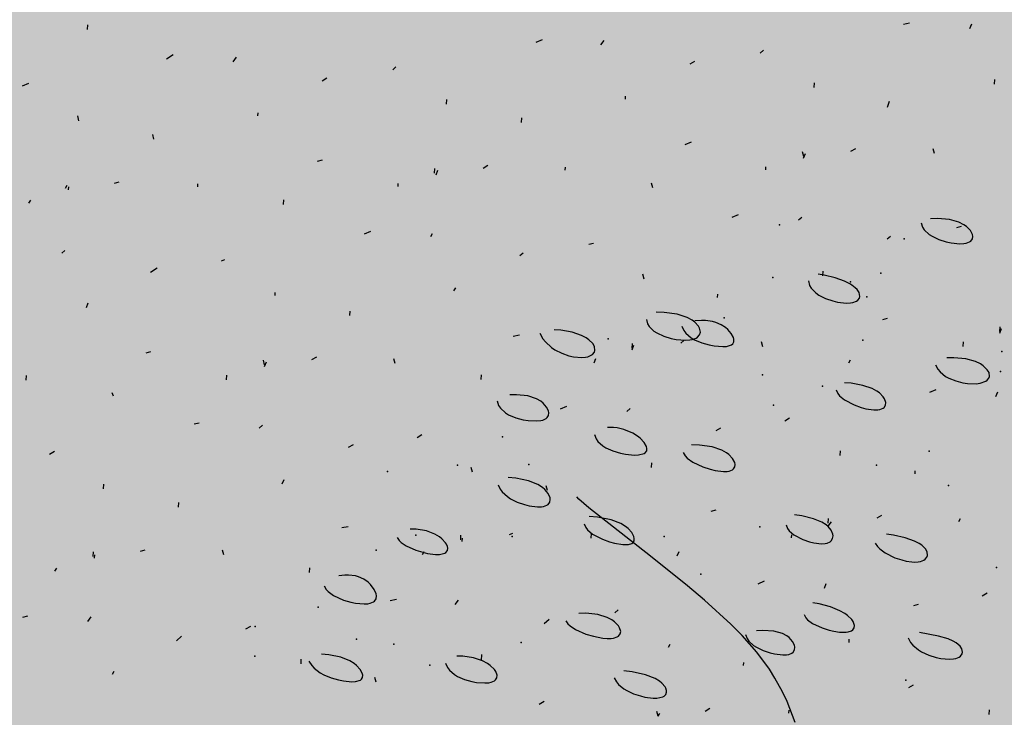
# Model space of a CAD drawing. Units: feet. Extents: x 529112 to 529533, y 4805647 to 4805944.
# Drawn here: x 529297 to 529298, y 4805745 to 4805745 of the extents above; entities that cross this region are included whole.
import ezdxf

# ---------------------------------------------------------------- set-up
doc = ezdxf.new("R2010")
doc.units = ezdxf.units.FT
doc.header["$LTSCALE"] = 4
doc.header["$MEASUREMENT"] = 0
doc.layers.add('MURO', color=7, linetype='CONTINUOUS')
doc.layers.add('sombralinealimite', color=151, linetype='CONTINUOUS')

msp = doc.modelspace()

# ---------------------------------------------------------------- hatches: boundary and pattern name
at = {"layer": 'sombralinealimite'}
msp.add_hatch(color=256, dxfattribs=at).paths.add_polyline_path([(529333.94147, 4805853.99016), (529359.8087, 4805853.95086), (529359.88769, 4805905.9508), (529209.20008, 4805905.91428), (529206.40265, 4805896.73972), (529201.18801, 4805893.10689), (529200.09792, 4805892.90894), (529198.75557, 4805888.81615), (529198.55737, 4805885.40145), (529203.64624, 4805873.68732), (529203.96672, 4805865.35562), (529214.50386, 4805839.84364), (529217.68019, 4805841.01243), (529220.85093, 4805830.30667), (529219.65565, 4805824.95498), (529220.82751, 4805818.39575), (529222.17121, 4805818.4528), (529224.95979, 4805803.25801), (529225.42635, 4805803.16919), (529227.05343, 4805797.99184), (529230.8918, 4805799.42946), (529239.25056, 4805786.5728), (529235.5727, 4805784.06826), (529242.19388, 4805776.16813), (529240.75894, 4805774.91409), (529280.88861, 4805740.17202), (529280.97829, 4805737.03693), (529282.23387, 4805733.63312), (529291.76983, 4805720.58153), (529295.17783, 4805717.80473), (529301.09699, 4805714.75922), (529309.79636, 4805712.072), (529386.6138, 4805690.77626), (529390.38054, 4805689.9701), (529395.40286, 4805689.25351), (529402.75697, 4805689.43265), (529423.82011, 4805690.16756), (529423.10259, 4805692.94083), (529418.42698, 4805724.31829)])

# ---------------------------------------------------------------- linework, layer by layer
at = {"layer": 'MURO', "color": 7}
for p, q in [((529297.33024, 4805745.06699), (529297.33042, 4805745.06998)), ((529297.86045, 4805745.07112), (529297.8564, 4805745.07036)), ((529297.89932, 4805745.06778), (529297.9005, 4805745.07071)), ((529297.62337, 4805745.06035), (529297.61926, 4805745.0586)), ((529297.66124, 4805745.05707), (529297.66342, 4805745.05995)), ((529297.38536, 4805745.05064), (529297.38119, 4805745.04789)), ((529297.76624, 4805745.05375), (529297.76412, 4805745.05188)), ((529297.42417, 4805745.0463), (529297.42635, 4805745.04918)), ((529297.72171, 4805745.04642), (529297.7186, 4805745.0446)), ((529297.52916, 4805745.04299), (529297.52704, 4805745.04111)), ((529297.29208, 4805745.03222), (529297.28797, 4805745.03046)), ((529297.48464, 4805745.03565), (529297.48152, 4805745.03383)), ((529297.79885, 4805745.02975), (529297.79903, 4805745.03274)), ((529297.91518, 4805745.03176), (529297.91536, 4805745.03475)), ((529297.67717, 4805745.02205), (529297.67729, 4805745.02405)), ((529297.56178, 4805745.01898), (529297.56196, 4805745.02198)), ((529297.84616, 4805745.01688), (529297.8474, 4805745.02081)), ((529297.44009, 4805745.01128), (529297.44021, 4805745.01328)), ((529297.3247, 4805745.00821), (529297.32388, 4805745.01127)), ((529297.61015, 4805745.00705), (529297.61033, 4805745.01005)), ((529297.37307, 4805744.99629), (529297.37225, 4805744.99934)), ((529297.71959, 4805744.99445), (529297.71547, 4805744.99269)), ((529297.79215, 4805744.98507), (529297.79134, 4805744.98813)), ((529297.79209, 4805744.98407), (529297.79327, 4805744.98701)), ((529297.82551, 4805744.99007), (529297.8224, 4805744.98826)), ((529297.87642, 4805744.98701), (529297.8756, 4805744.99006)), ((529297.48145, 4805744.98275), (529297.4784, 4805744.98193)), ((529297.55408, 4805744.97436), (529297.55426, 4805744.97736)), ((529297.55502, 4805744.97331), (529297.5562, 4805744.97624)), ((529297.58844, 4805744.97931), (529297.58532, 4805744.97749)), ((529297.63835, 4805744.9763), (529297.63847, 4805744.9783)), ((529297.7676, 4805744.97653), (529297.76772, 4805744.97853)), ((529297.35036, 4805744.9686), (529297.34731, 4805744.96778)), ((529297.40127, 4805744.96553), (529297.40139, 4805744.96753)), ((529297.53052, 4805744.96576), (529297.53064, 4805744.96776)), ((529297.69476, 4805744.96489), (529297.69395, 4805744.96794)), ((529297.31606, 4805744.96466), (529297.31718, 4805744.96659)), ((529297.318, 4805744.96354), (529297.31812, 4805744.96553)), ((529297.29245, 4805744.95506), (529297.29356, 4805744.95699)), ((529297.45669, 4805744.95418), (529297.45687, 4805744.95718)), ((529297.74982, 4805744.94755), (529297.74571, 4805744.94579)), ((529297.78869, 4805744.94421), (529297.79081, 4805744.94608)), ((529297.86784, 4805744.94228), (529297.86876, 4805744.93951)), ((529297.87846, 4805744.94517), (529297.87397, 4805744.94498)), ((529297.88617, 4805744.9445), (529297.87846, 4805744.94517)), ((529297.89222, 4805744.94272), (529297.88617, 4805744.9445)), ((529297.89537, 4805744.94111), (529297.89222, 4805744.94272)), ((529297.51274, 4805744.93678), (529297.50863, 4805744.93503)), ((529297.55161, 4805744.93344), (529297.55273, 4805744.93537)), ((529297.86876, 4805744.93951), (529297.86986, 4805744.93784)), ((529297.86986, 4805744.93784), (529297.87302, 4805744.93493)), ((529297.89362, 4805744.93989), (529297.89057, 4805744.93907)), ((529297.89709, 4805744.93991), (529297.89537, 4805744.94111)), ((529297.89962, 4805744.93736), (529297.89709, 4805744.93991)), ((529297.90021, 4805744.9365), (529297.89962, 4805744.93736)), ((529297.90099, 4805744.93482), (529297.90021, 4805744.9365)), ((529297.65654, 4805744.92912), (529297.65349, 4805744.9283)), ((529297.84816, 4805744.93361), (529297.84604, 4805744.93173)), ((529297.87302, 4805744.93493), (529297.87498, 4805744.93368)), ((529297.87498, 4805744.93368), (529297.87937, 4805744.93161)), ((529297.87937, 4805744.93161), (529297.88409, 4805744.93012)), ((529297.88409, 4805744.93012), (529297.88721, 4805744.92944)), ((529297.88721, 4805744.92944), (529297.89286, 4805744.92885)), ((529297.89286, 4805744.92885), (529297.89542, 4805744.92897)), ((529297.89542, 4805744.92897), (529297.89686, 4805744.92921)), ((529297.89686, 4805744.92921), (529297.8991, 4805744.93003)), ((529297.8991, 4805744.93003), (529297.89991, 4805744.9306)), ((529297.89991, 4805744.9306), (529297.90094, 4805744.93198)), ((529297.90094, 4805744.93198), (529297.90121, 4805744.93362)), ((529297.90121, 4805744.93362), (529297.90099, 4805744.93482)), ((529297.31354, 4805744.92273), (529297.31566, 4805744.92461)), ((529297.61108, 4805744.92284), (529297.60897, 4805744.92097)), ((529297.41847, 4805744.91842), (529297.41641, 4805744.91754)), ((529297.37507, 4805744.91301), (529297.37089, 4805744.91026)), ((529297.80455, 4805744.90819), (529297.80473, 4805744.91118)), ((529297.68922, 4805744.90612), (529297.6884, 4805744.90917)), ((529297.79524, 4805744.9049), (529297.79593, 4805744.90198)), ((529297.8054, 4805744.90862), (529297.80149, 4805744.90925)), ((529297.81251, 4805744.9069), (529297.8054, 4805744.90862)), ((529297.81854, 4805744.90467), (529297.81251, 4805744.9069)), ((529297.82186, 4805744.90297), (529297.81854, 4805744.90467)), ((529297.45115, 4805744.89541), (529297.45127, 4805744.89741)), ((529297.56654, 4805744.89848), (529297.56766, 4805744.90041)), ((529297.79593, 4805744.90198), (529297.79691, 4805744.90022)), ((529297.79691, 4805744.90022), (529297.79989, 4805744.89713)), ((529297.79989, 4805744.89713), (529297.80179, 4805744.8958)), ((529297.82313, 4805744.90217), (529297.82186, 4805744.90297)), ((529297.8253, 4805744.90053), (529297.82313, 4805744.90217)), ((529297.82656, 4805744.89926), (529297.8253, 4805744.90053)), ((529297.82783, 4805744.89735), (529297.82656, 4805744.89926)), ((529297.82834, 4805744.89492), (529297.82783, 4805744.89735)), ((529297.73659, 4805744.89425), (529297.73671, 4805744.89624)), ((529297.80179, 4805744.8958), (529297.80613, 4805744.8936)), ((529297.80613, 4805744.8936), (529297.81084, 4805744.89199)), ((529297.81084, 4805744.89199), (529297.81398, 4805744.89126)), ((529297.81398, 4805744.89126), (529297.81972, 4805744.89061)), ((529297.81972, 4805744.89061), (529297.82235, 4805744.89071)), ((529297.82235, 4805744.89071), (529297.82383, 4805744.89096)), ((529297.82383, 4805744.89096), (529297.82615, 4805744.89182)), ((529297.82615, 4805744.89182), (529297.827, 4805744.8924)), ((529297.827, 4805744.8924), (529297.82807, 4805744.89382)), ((529297.82807, 4805744.89382), (529297.82834, 4805744.89492)), ((529297.32946, 4805744.88771), (529297.33064, 4805744.89065)), ((529297.49946, 4805744.88248), (529297.49964, 4805744.88548)), ((529297.70203, 4805744.8845), (529297.69702, 4805744.88465)), ((529297.71046, 4805744.88334), (529297.70203, 4805744.8845)), ((529297.69069, 4805744.87998), (529297.69141, 4805744.87717)), ((529297.71688, 4805744.88129), (529297.71046, 4805744.88334)), ((529297.72011, 4805744.87958), (529297.71688, 4805744.88129)), ((529297.72182, 4805744.87833), (529297.72011, 4805744.87958)), ((529297.72616, 4805744.8794), (529297.72181, 4805744.8792)), ((529297.72425, 4805744.87569), (529297.72182, 4805744.87833)), ((529297.72878, 4805744.8793), (529297.72616, 4805744.8794)), ((529297.7334, 4805744.87862), (529297.72878, 4805744.8793)), ((529297.7354, 4805744.87807), (529297.7334, 4805744.87862)), ((529297.73887, 4805744.87665), (529297.7354, 4805744.87807)), ((529297.84597, 4805744.88065), (529297.84292, 4805744.87983)), ((529297.63542, 4805744.87306), (529297.63125, 4805744.87336)), ((529297.64276, 4805744.87178), (529297.63542, 4805744.87306)), ((529297.6487, 4805744.86978), (529297.64276, 4805744.87178)), ((529297.69141, 4805744.87717), (529297.69242, 4805744.87549)), ((529297.69242, 4805744.87549), (529297.69548, 4805744.87255)), ((529297.69548, 4805744.87255), (529297.69743, 4805744.8713)), ((529297.71346, 4805744.87576), (529297.71474, 4805744.87282)), ((529297.71474, 4805744.87282), (529297.71607, 4805744.87108)), ((529297.72498, 4805744.87436), (529297.72425, 4805744.87569)), ((529297.72497, 4805744.87008), (529297.72547, 4805744.87181)), ((529297.72547, 4805744.87181), (529297.72498, 4805744.87436)), ((529297.74165, 4805744.8749), (529297.73887, 4805744.87665)), ((529297.74316, 4805744.87362), (529297.74165, 4805744.8749)), ((529297.74544, 4805744.87095), (529297.74316, 4805744.87362)), ((529297.91854, 4805744.87127), (529297.91972, 4805744.8742)), ((529297.9186, 4805744.87227), (529297.91878, 4805744.87526)), ((529297.6089, 4805744.86988), (529297.60484, 4805744.86912)), ((529297.62189, 4805744.87121), (529297.62394, 4805744.86762)), ((529297.62394, 4805744.86762), (529297.62561, 4805744.86552)), ((529297.62561, 4805744.86552), (529297.62948, 4805744.86197)), ((529297.65185, 4805744.86815), (529297.6487, 4805744.86978)), ((529297.65358, 4805744.86697), (529297.65185, 4805744.86815)), ((529297.6561, 4805744.86447), (529297.65358, 4805744.86697)), ((529297.69743, 4805744.8713), (529297.70188, 4805744.86925)), ((529297.70188, 4805744.86925), (529297.70672, 4805744.86779)), ((529297.70672, 4805744.86779), (529297.70996, 4805744.86714)), ((529297.70996, 4805744.86714), (529297.7159, 4805744.86664)), ((529297.71489, 4805744.8665), (529297.71277, 4805744.86463)), ((529297.7159, 4805744.86664), (529297.71865, 4805744.86681)), ((529297.71607, 4805744.87108), (529297.71959, 4805744.86813)), ((529297.71865, 4805744.86681), (529297.72022, 4805744.86709)), ((529297.71959, 4805744.86813), (529297.72169, 4805744.8669)), ((529297.72022, 4805744.86709), (529297.72273, 4805744.868)), ((529297.72169, 4805744.8669), (529297.72632, 4805744.86493)), ((529297.72273, 4805744.868), (529297.72367, 4805744.86861)), ((529297.72367, 4805744.86861), (529297.72497, 4805744.87008)), ((529297.74683, 4805744.86839), (529297.74544, 4805744.87095)), ((529297.74631, 4805744.86429), (529297.74708, 4805744.86561)), ((529297.74714, 4805744.86721), (529297.74683, 4805744.86839)), ((529297.74708, 4805744.86561), (529297.74714, 4805744.86721)), ((529297.76573, 4805744.86244), (529297.76492, 4805744.86549)), ((529297.89498, 4805744.86267), (529297.89516, 4805744.86566)), ((529297.37082, 4805744.85917), (529297.36777, 4805744.85835)), ((529297.62948, 4805744.86197), (529297.63161, 4805744.86051)), ((529297.63161, 4805744.86051), (529297.63613, 4805744.85819)), ((529297.65598, 4805744.85753), (529297.65711, 4805744.859)), ((529297.65717, 4805744.86256), (529297.6561, 4805744.86447)), ((529297.65711, 4805744.859), (529297.65745, 4805744.86011)), ((529297.65745, 4805744.86011), (529297.65717, 4805744.86256)), ((529297.68146, 4805744.8605), (529297.68264, 4805744.86343)), ((529297.68152, 4805744.8615), (529297.6817, 4805744.86449)), ((529297.72632, 4805744.86493), (529297.73116, 4805744.86356)), ((529297.73116, 4805744.86356), (529297.73431, 4805744.86298)), ((529297.73431, 4805744.86298), (529297.73988, 4805744.86254)), ((529297.73988, 4805744.86254), (529297.74232, 4805744.86269)), ((529297.74232, 4805744.86269), (529297.74365, 4805744.86293)), ((529297.74365, 4805744.86293), (529297.74563, 4805744.86374)), ((529297.74563, 4805744.86374), (529297.74631, 4805744.86429)), ((529297.44445, 4805744.85073), (529297.44363, 4805744.85379)), ((529297.44439, 4805744.84973), (529297.44557, 4805744.85267)), ((529297.47781, 4805744.85573), (529297.47469, 4805744.85392)), ((529297.52866, 4805744.85167), (529297.52784, 4805744.85473)), ((529297.63613, 4805744.85819), (529297.64072, 4805744.85662)), ((529297.64072, 4805744.85662), (529297.64368, 4805744.85596)), ((529297.64368, 4805744.85596), (529297.64901, 4805744.85549)), ((529297.64901, 4805744.85549), (529297.65148, 4805744.85569)), ((529297.65148, 4805744.85569), (529297.65288, 4805744.85599)), ((529297.65288, 4805744.85599), (529297.65513, 4805744.85692)), ((529297.65513, 4805744.85692), (529297.65598, 4805744.85753)), ((529297.65691, 4805744.85196), (529297.65808, 4805744.8549)), ((529297.82121, 4805744.85208), (529297.82233, 4805744.85402)), ((529297.88891, 4805744.85537), (529297.8844, 4805744.85518)), ((529297.89673, 4805744.8547), (529297.88891, 4805744.85537)), ((529297.90295, 4805744.85294), (529297.89673, 4805744.8547)), ((529297.9062, 4805744.85134), (529297.90295, 4805744.85294)), ((529297.87712, 4805744.85077), (529297.87867, 4805744.84787)), ((529297.87867, 4805744.84787), (529297.88008, 4805744.84617)), ((529297.90796, 4805744.85015), (529297.9062, 4805744.85134)), ((529297.91055, 4805744.84762), (529297.90796, 4805744.85015)), ((529297.91164, 4805744.84571), (529297.91055, 4805744.84762)), ((529297.29058, 4805744.84096), (529297.29076, 4805744.84396)), ((529297.41983, 4805744.84119), (529297.42001, 4805744.84419)), ((529297.58413, 4805744.84132), (529297.58432, 4805744.84431)), ((529297.88008, 4805744.84617), (529297.88363, 4805744.84334)), ((529297.88363, 4805744.84334), (529297.88568, 4805744.84218)), ((529297.88568, 4805744.84218), (529297.89015, 4805744.84038)), ((529297.89015, 4805744.84038), (529297.8948, 4805744.83921)), ((529297.90589, 4805744.83888), (529297.90963, 4805744.84018)), ((529297.90963, 4805744.84018), (529297.91049, 4805744.84079)), ((529297.91049, 4805744.84079), (529297.91163, 4805744.84223)), ((529297.91163, 4805744.84223), (529297.91196, 4805744.84332)), ((529297.91196, 4805744.84332), (529297.91164, 4805744.84571)), ((529297.81305, 4805744.83464), (529297.81408, 4805744.83231)), ((529297.82278, 4805744.83887), (529297.81836, 4805744.83925)), ((529297.83032, 4805744.8375), (529297.82278, 4805744.83887)), ((529297.8362, 4805744.83546), (529297.83032, 4805744.8375)), ((529297.83926, 4805744.83383), (529297.8362, 4805744.83546)), ((529297.84092, 4805744.83265), (529297.83926, 4805744.83383)), ((529297.87727, 4805744.83468), (529297.87315, 4805744.83293)), ((529297.8948, 4805744.83921), (529297.89784, 4805744.83876)), ((529297.89784, 4805744.83876), (529297.90335, 4805744.83858)), ((529297.90335, 4805744.83858), (529297.90589, 4805744.83888)), ((529297.34706, 4805744.83055), (529297.34618, 4805744.83261)), ((529297.59442, 4805744.82752), (529297.59538, 4805744.82448)), ((529297.60696, 4805744.83146), (529297.60254, 4805744.83136)), ((529297.61429, 4805744.83067), (529297.60696, 4805744.83146)), ((529297.61979, 4805744.82886), (529297.61429, 4805744.83067)), ((529297.62256, 4805744.82725), (529297.61979, 4805744.82886)), ((529297.62405, 4805744.82606), (529297.62256, 4805744.82725)), ((529297.81408, 4805744.83231), (529297.81522, 4805744.83084)), ((529297.81522, 4805744.83084), (529297.81837, 4805744.82815)), ((529297.81837, 4805744.82815), (529297.82457, 4805744.82486)), ((529297.84342, 4805744.83016), (529297.84092, 4805744.83265)), ((529297.84425, 4805744.82888), (529297.84342, 4805744.83016)), ((529297.84508, 4805744.8264), (529297.84425, 4805744.82888)), ((529297.91608, 4805744.83034), (529297.91725, 4805744.83328)), ((529297.59538, 4805744.82448), (529297.59652, 4805744.82271)), ((529297.59652, 4805744.82271), (529297.5998, 4805744.81972)), ((529297.62626, 4805744.82354), (529297.62405, 4805744.82606)), ((529297.62754, 4805744.82101), (529297.62626, 4805744.82354)), ((529297.62779, 4805744.81981), (529297.62754, 4805744.82101)), ((529297.63919, 4805744.82398), (529297.63508, 4805744.82222)), ((529297.67806, 4805744.82063), (529297.68018, 4805744.82251)), ((529297.82457, 4805744.82486), (529297.82911, 4805744.82324)), ((529297.82911, 4805744.82324), (529297.8321, 4805744.82245)), ((529297.8321, 4805744.82245), (529297.83746, 4805744.82166)), ((529297.83746, 4805744.82166), (529297.83988, 4805744.8217)), ((529297.83988, 4805744.8217), (529297.84122, 4805744.82192)), ((529297.84122, 4805744.82192), (529297.84328, 4805744.82273)), ((529297.84328, 4805744.82273), (529297.84402, 4805744.8233)), ((529297.84402, 4805744.8233), (529297.84491, 4805744.82472)), ((529297.84491, 4805744.82472), (529297.84508, 4805744.8264)), ((529297.5998, 4805744.81972), (529297.60182, 4805744.81851)), ((529297.60182, 4805744.81851), (529297.60635, 4805744.81659)), ((529297.60635, 4805744.81659), (529297.61118, 4805744.81533)), ((529297.61118, 4805744.81533), (529297.61435, 4805744.81483)), ((529297.61435, 4805744.81483), (529297.62002, 4805744.81458)), ((529297.62002, 4805744.81458), (529297.62253, 4805744.81484)), ((529297.62253, 4805744.81484), (529297.62391, 4805744.81516)), ((529297.62391, 4805744.81516), (529297.62601, 4805744.81611)), ((529297.62601, 4805744.81611), (529297.62674, 4805744.81671)), ((529297.62674, 4805744.81671), (529297.62762, 4805744.81815)), ((529297.62762, 4805744.81815), (529297.62779, 4805744.81981)), ((529297.78299, 4805744.81632), (529297.77988, 4805744.8145)), ((529297.40212, 4805744.81321), (529297.39906, 4805744.81239)), ((529297.44099, 4805744.80987), (529297.4431, 4805744.81174)), ((529297.66937, 4805744.81031), (529297.66554, 4805744.81038)), ((529297.67177, 4805744.81005), (529297.66937, 4805744.81031)), ((529297.67619, 4805744.80906), (529297.67177, 4805744.81005)), ((529297.68181, 4805744.80671), (529297.67619, 4805744.80906)), ((529297.73853, 4805744.80998), (529297.73542, 4805744.80816)), ((529297.54592, 4805744.80555), (529297.5428, 4805744.80373)), ((529297.65724, 4805744.80592), (529297.65816, 4805744.80307)), ((529297.65816, 4805744.80307), (529297.65928, 4805744.80138)), ((529297.68486, 4805744.80476), (529297.68181, 4805744.80671)), ((529297.68657, 4805744.80338), (529297.68486, 4805744.80476)), ((529297.68919, 4805744.80058), (529297.68657, 4805744.80338)), ((529297.50145, 4805744.79921), (529297.49834, 4805744.79739)), ((529297.65928, 4805744.80138), (529297.66253, 4805744.79847)), ((529297.66253, 4805744.79847), (529297.66455, 4805744.79724)), ((529297.66455, 4805744.79724), (529297.66909, 4805744.79524)), ((529297.6907, 4805744.79799), (529297.68919, 4805744.80058)), ((529297.691, 4805744.79682), (529297.6907, 4805744.79799)), ((529297.69084, 4805744.79528), (529297.691, 4805744.79682)), ((529297.72483, 4805744.79904), (529297.71977, 4805744.79922)), ((529297.73312, 4805744.79786), (529297.72483, 4805744.79904)), ((529297.73924, 4805744.7958), (529297.73312, 4805744.79786)), ((529297.74227, 4805744.7941), (529297.73924, 4805744.7958)), ((529297.30884, 4805744.79478), (529297.30572, 4805744.79297)), ((529297.66909, 4805744.79524), (529297.67395, 4805744.79381)), ((529297.67395, 4805744.79381), (529297.67716, 4805744.79317)), ((529297.67716, 4805744.79317), (529297.68293, 4805744.79258)), ((529297.68293, 4805744.79258), (529297.68551, 4805744.79265)), ((529297.68551, 4805744.79265), (529297.68914, 4805744.79354)), ((529297.68914, 4805744.79354), (529297.68991, 4805744.79403)), ((529297.68991, 4805744.79403), (529297.69084, 4805744.79528)), ((529297.71437, 4805744.7943), (529297.71572, 4805744.792)), ((529297.71572, 4805744.792), (529297.71706, 4805744.79057)), ((529297.71706, 4805744.79057), (529297.72055, 4805744.78799)), ((529297.74388, 4805744.79287), (529297.74227, 4805744.7941)), ((529297.74625, 4805744.7903), (529297.74388, 4805744.79287)), ((529297.7476, 4805744.78776), (529297.74625, 4805744.7903)), ((529297.81561, 4805744.79231), (529297.81579, 4805744.79531)), ((529297.57853, 4805744.78155), (529297.57771, 4805744.7846)), ((529297.69392, 4805744.78461), (529297.6941, 4805744.78761)), ((529297.72055, 4805744.78799), (529297.72712, 4805744.78489)), ((529297.72712, 4805744.78489), (529297.73184, 4805744.7834)), ((529297.73184, 4805744.7834), (529297.73492, 4805744.78269)), ((529297.74414, 4805744.78227), (529297.74618, 4805744.78305)), ((529297.74618, 4805744.78305), (529297.74689, 4805744.78359)), ((529297.74689, 4805744.78359), (529297.74774, 4805744.78494)), ((529297.74788, 4805744.78657), (529297.7476, 4805744.78776)), ((529297.74774, 4805744.78494), (529297.74788, 4805744.78657)), ((529297.45585, 4805744.77391), (529297.45703, 4805744.77684)), ((529297.60641, 4805744.77762), (529297.60142, 4805744.77809)), ((529297.6146, 4805744.77596), (529297.60641, 4805744.77762)), ((529297.73492, 4805744.78269), (529297.74038, 4805744.782)), ((529297.74038, 4805744.782), (529297.7428, 4805744.78206)), ((529297.7428, 4805744.78206), (529297.74414, 4805744.78227)), ((529297.86398, 4805744.78038), (529297.8641, 4805744.78238)), ((529297.34046, 4805744.77084), (529297.34064, 4805744.77383)), ((529297.59508, 4805744.77342), (529297.59636, 4805744.77054)), ((529297.59636, 4805744.77054), (529297.59763, 4805744.76879)), ((529297.62064, 4805744.77357), (529297.6146, 4805744.77596)), ((529297.62362, 4805744.7717), (529297.62064, 4805744.77357)), ((529297.62518, 4805744.77038), (529297.62362, 4805744.7717)), ((529297.6274, 4805744.76768), (529297.62518, 4805744.77038)), ((529297.6269, 4805744.76962), (529297.62608, 4805744.77267)), ((529297.59763, 4805744.76879), (529297.60099, 4805744.76573)), ((529297.60099, 4805744.76573), (529297.60298, 4805744.76441)), ((529297.60298, 4805744.76441), (529297.60736, 4805744.76221)), ((529297.62854, 4805744.76504), (529297.6274, 4805744.76768)), ((529297.62835, 4805744.76214), (529297.62869, 4805744.76381)), ((529297.62869, 4805744.76381), (529297.62854, 4805744.76504)), ((529297.64712, 4805744.76411), (529297.64584, 4805744.76557)), ((529297.65358, 4805744.75854), (529297.64712, 4805744.76411)), ((529297.38883, 4805744.75891), (529297.38901, 4805744.7619)), ((529297.60736, 4805744.76221), (529297.61198, 4805744.76059)), ((529297.61198, 4805744.76059), (529297.61501, 4805744.75984)), ((529297.61501, 4805744.75984), (529297.62046, 4805744.75913)), ((529297.62046, 4805744.75913), (529297.62293, 4805744.7592)), ((529297.62293, 4805744.7592), (529297.62433, 4805744.75941)), ((529297.62433, 4805744.75941), (529297.62651, 4805744.7602)), ((529297.62651, 4805744.7602), (529297.62731, 4805744.76076)), ((529297.62731, 4805744.76076), (529297.62835, 4805744.76214)), ((529297.69326, 4805744.7274), (529297.65358, 4805744.75854)), ((529297.65921, 4805744.75245), (529297.65383, 4805744.75293)), ((529297.66791, 4805744.75076), (529297.65921, 4805744.75245)), ((529297.73534, 4805744.75707), (529297.73229, 4805744.75626)), ((529297.7909, 4805744.75329), (529297.78623, 4805744.75404)), ((529297.79845, 4805744.75146), (529297.7909, 4805744.75329)), ((529297.80391, 4805744.74926), (529297.79845, 4805744.75146)), ((529297.80797, 4805744.74869), (529297.80815, 4805744.75169)), ((529297.84233, 4805744.75364), (529297.83922, 4805744.75182)), ((529297.89218, 4805744.74963), (529297.8933, 4805744.75157)), ((529297.49827, 4805744.74631), (529297.49421, 4805744.74555)), ((529297.5422, 4805744.74477), (529297.53838, 4805744.74482)), ((529297.54888, 4805744.74368), (529297.5422, 4805744.74477)), ((529297.65049, 4805744.74812), (529297.65154, 4805744.74579)), ((529297.65154, 4805744.74579), (529297.65271, 4805744.74432)), ((529297.67421, 4805744.74834), (529297.66791, 4805744.75076)), ((529297.67728, 4805744.74647), (529297.67421, 4805744.74834)), ((529297.67889, 4805744.74516), (529297.67728, 4805744.74647)), ((529297.68124, 4805744.7425), (529297.67889, 4805744.74516)), ((529297.78072, 4805744.74746), (529297.78172, 4805744.74515)), ((529297.78172, 4805744.74515), (529297.7828, 4805744.74372)), ((529297.80655, 4805744.74763), (529297.80391, 4805744.74926)), ((529297.80793, 4805744.74648), (529297.80655, 4805744.74763)), ((529297.80785, 4805744.7467), (529297.81003, 4805744.74957)), ((529297.80987, 4805744.74407), (529297.80793, 4805744.74648)), ((529297.52982, 4805744.73942), (529297.53113, 4805744.73744)), ((529297.55429, 4805744.74158), (529297.54888, 4805744.74368)), ((529297.55716, 4805744.73982), (529297.55429, 4805744.74158)), ((529297.55875, 4805744.73856), (529297.55716, 4805744.73982)), ((529297.56112, 4805744.73598), (529297.55875, 4805744.73856)), ((529297.5709, 4805744.73793), (529297.57108, 4805744.74092)), ((529297.57183, 4805744.73687), (529297.57195, 4805744.73886)), ((529297.6042, 4805744.74193), (529297.60214, 4805744.74105)), ((529297.65271, 4805744.74432), (529297.65595, 4805744.74163)), ((529297.6551, 4805744.73886), (529297.65528, 4805744.74186)), ((529297.65595, 4805744.74163), (529297.66231, 4805744.7383)), ((529297.66231, 4805744.7383), (529297.66697, 4805744.73662)), ((529297.6826, 4805744.73995), (529297.68124, 4805744.7425)), ((529297.68288, 4805744.73879), (529297.6826, 4805744.73995)), ((529297.68276, 4805744.73724), (529297.68288, 4805744.73879)), ((529297.7828, 4805744.74372), (529297.78577, 4805744.74115)), ((529297.78435, 4805744.7391), (529297.78447, 4805744.74109)), ((529297.78577, 4805744.74115), (529297.79156, 4805744.73809)), ((529297.80983, 4805744.73728), (529297.81075, 4805744.73872)), ((529297.81089, 4805744.7416), (529297.80987, 4805744.74407)), ((529297.81075, 4805744.73872), (529297.81103, 4805744.74039)), ((529297.81103, 4805744.74039), (529297.81089, 4805744.7416)), ((529297.84993, 4805744.74083), (529297.84548, 4805744.7415)), ((529297.85758, 4805744.73914), (529297.84993, 4805744.74083)), ((529297.86358, 4805744.73704), (529297.85758, 4805744.73914)), ((529297.53113, 4805744.73744), (529297.5324, 4805744.7362)), ((529297.5324, 4805744.7362), (529297.53572, 4805744.73394)), ((529297.53572, 4805744.73394), (529297.54197, 4805744.73118)), ((529297.56167, 4805744.73514), (529297.56112, 4805744.73598)), ((529297.56239, 4805744.73353), (529297.56167, 4805744.73514)), ((529297.56233, 4805744.73094), (529297.56259, 4805744.73242)), ((529297.56259, 4805744.73242), (529297.56239, 4805744.73353)), ((529297.66697, 4805744.73662), (529297.67002, 4805744.73579)), ((529297.67002, 4805744.73579), (529297.67547, 4805744.73484)), ((529297.67547, 4805744.73484), (529297.67788, 4805744.73477)), ((529297.67788, 4805744.73477), (529297.67921, 4805744.7349)), ((529297.67921, 4805744.7349), (529297.68122, 4805744.73552)), ((529297.68122, 4805744.73552), (529297.68193, 4805744.736)), ((529297.68193, 4805744.736), (529297.68276, 4805744.73724)), ((529297.79156, 4805744.73809), (529297.79581, 4805744.73665)), ((529297.79581, 4805744.73665), (529297.7986, 4805744.73598)), ((529297.7986, 4805744.73598), (529297.80362, 4805744.7354)), ((529297.80362, 4805744.7354), (529297.80588, 4805744.73554)), ((529297.80588, 4805744.73554), (529297.80715, 4805744.7358)), ((529297.80715, 4805744.7358), (529297.80911, 4805744.73669)), ((529297.80911, 4805744.73669), (529297.80983, 4805744.73728)), ((529297.83817, 4805744.73575), (529297.83978, 4805744.73347)), ((529297.83978, 4805744.73347), (529297.84119, 4805744.73205)), ((529297.84119, 4805744.73205), (529297.84467, 4805744.72947)), ((529297.86668, 4805744.73546), (529297.86358, 4805744.73704)), ((529297.86835, 4805744.73434), (529297.86668, 4805744.73546)), ((529297.87076, 4805744.73199), (529297.86835, 4805744.73434)), ((529297.87174, 4805744.73016), (529297.87076, 4805744.73199)), ((529297.33382, 4805744.72716), (529297.334, 4805744.73015)), ((529297.33476, 4805744.7261), (529297.33488, 4805744.7281)), ((529297.36712, 4805744.73116), (529297.36407, 4805744.73035)), ((529297.41803, 4805744.7281), (529297.41721, 4805744.73115)), ((529297.54197, 4805744.73118), (529297.54648, 4805744.72982)), ((529297.54628, 4805744.72839), (529297.5474, 4805744.73032)), ((529297.54648, 4805744.72982), (529297.54943, 4805744.72915)), ((529297.54943, 4805744.72915), (529297.55473, 4805744.72846)), ((529297.55473, 4805744.72846), (529297.55714, 4805744.72847)), ((529297.55714, 4805744.72847), (529297.56059, 4805744.72927)), ((529297.56059, 4805744.72927), (529297.56136, 4805744.72974)), ((529297.56136, 4805744.72974), (529297.56233, 4805744.73094)), ((529297.71707, 4805744.70831), (529297.69326, 4805744.7274)), ((529297.71052, 4805744.72751), (529297.7117, 4805744.73045)), ((529297.84467, 4805744.72947), (529297.85094, 4805744.72637)), ((529297.85094, 4805744.72637), (529297.85539, 4805744.72489)), ((529297.87047, 4805744.72532), (529297.87161, 4805744.72673)), ((529297.87161, 4805744.72673), (529297.87197, 4805744.7278)), ((529297.87197, 4805744.7278), (529297.87174, 4805744.73016)), ((529297.3092, 4805744.71762), (529297.31032, 4805744.71956)), ((529297.47345, 4805744.71675), (529297.47363, 4805744.71974)), ((529297.85539, 4805744.72489), (529297.85829, 4805744.72419)), ((529297.85829, 4805744.72419), (529297.86191, 4805744.72364)), ((529297.86191, 4805744.72364), (529297.86355, 4805744.72354)), ((529297.86355, 4805744.72354), (529297.86599, 4805744.72365)), ((529297.86599, 4805744.72365), (529297.86739, 4805744.72389)), ((529297.86739, 4805744.72389), (529297.86962, 4805744.72474)), ((529297.86962, 4805744.72474), (529297.87047, 4805744.72532)), ((529297.49624, 4805744.71514), (529297.49236, 4805744.71464)), ((529297.49863, 4805744.71517), (529297.49624, 4805744.71514)), ((529297.50298, 4805744.7146), (529297.49863, 4805744.71517)), ((529297.50493, 4805744.71403), (529297.50298, 4805744.7146)), ((529297.50839, 4805744.71248), (529297.50493, 4805744.71403)), ((529297.48283, 4805744.70815), (529297.48417, 4805744.70587)), ((529297.51125, 4805744.71049), (529297.50839, 4805744.71248)), ((529297.51282, 4805744.70901), (529297.51125, 4805744.71049)), ((529297.51517, 4805744.70594), (529297.51282, 4805744.70901)), ((529297.72818, 4805744.69899), (529297.71707, 4805744.70831)), ((529297.76664, 4805744.71111), (529297.76252, 4805744.70935)), ((529297.80545, 4805744.70677), (529297.80662, 4805744.7097)), ((529297.48417, 4805744.70587), (529297.48548, 4805744.70447)), ((529297.48548, 4805744.70447), (529297.48891, 4805744.70197)), ((529297.48891, 4805744.70197), (529297.49537, 4805744.69905)), ((529297.51643, 4805744.70303), (529297.51517, 4805744.70594)), ((529297.51635, 4805744.6999), (529297.51663, 4805744.70169)), ((529297.51663, 4805744.70169), (529297.51643, 4805744.70303)), ((529297.91044, 4805744.70345), (529297.90732, 4805744.70163)), ((529297.49537, 4805744.69905), (529297.50003, 4805744.6977)), ((529297.50003, 4805744.6977), (529297.50308, 4805744.69708)), ((529297.50308, 4805744.69708), (529297.50855, 4805744.69655)), ((529297.50855, 4805744.69655), (529297.51103, 4805744.69669)), ((529297.51103, 4805744.69669), (529297.51241, 4805744.69695)), ((529297.51241, 4805744.69695), (529297.51457, 4805744.69783)), ((529297.51457, 4805744.69783), (529297.51535, 4805744.69842)), ((529297.51535, 4805744.69842), (529297.51635, 4805744.6999)), ((529297.5295, 4805744.69934), (529297.52545, 4805744.69859)), ((529297.56737, 4805744.69606), (529297.56955, 4805744.69894)), ((529297.7452, 4805744.68357), (529297.72818, 4805744.69899)), ((529297.80212, 4805744.69652), (529297.79796, 4805744.69724)), ((529297.80947, 4805744.69458), (529297.80212, 4805744.69652)), ((529297.81546, 4805744.69212), (529297.80947, 4805744.69458)), ((529297.86592, 4805744.69611), (529297.86286, 4805744.6953)), ((529297.29143, 4805744.68864), (529297.28837, 4805744.68782)), ((529297.3303, 4805744.68529), (529297.33247, 4805744.68817)), ((529297.6516, 4805744.6905), (529297.64714, 4805744.6904)), ((529297.65927, 4805744.6897), (529297.6516, 4805744.6905)), ((529297.66529, 4805744.68786), (529297.65927, 4805744.6897)), ((529297.66842, 4805744.68623), (529297.66529, 4805744.68786)), ((529297.67236, 4805744.69274), (529297.67025, 4805744.69087)), ((529297.7925, 4805744.68964), (529297.79352, 4805744.68763)), ((529297.79352, 4805744.68763), (529297.79465, 4805744.68636)), ((529297.81868, 4805744.69029), (529297.81546, 4805744.69212)), ((529297.82046, 4805744.68902), (529297.81868, 4805744.69029)), ((529297.82316, 4805744.68643), (529297.82046, 4805744.68902)), ((529297.43529, 4805744.68198), (529297.43217, 4805744.68016)), ((529297.6279, 4805744.68641), (529297.62473, 4805744.68359)), ((529297.63875, 4805744.68563), (529297.64009, 4805744.68363)), ((529297.64009, 4805744.68363), (529297.64143, 4805744.68237)), ((529297.64143, 4805744.68237), (529297.64494, 4805744.68003)), ((529297.67011, 4805744.68503), (529297.66842, 4805744.68623)), ((529297.6726, 4805744.68249), (529297.67011, 4805744.68503)), ((529297.6734, 4805744.68122), (529297.6726, 4805744.68249)), ((529297.67407, 4805744.67879), (529297.6734, 4805744.68122)), ((529297.75245, 4805744.67623), (529297.7452, 4805744.68357)), ((529297.79465, 4805744.68636), (529297.79779, 4805744.68401)), ((529297.79779, 4805744.68401), (529297.80398, 4805744.6811)), ((529297.82406, 4805744.68514), (529297.82316, 4805744.68643)), ((529297.82376, 4805744.67977), (529297.82472, 4805744.6811)), ((529297.82492, 4805744.68271), (529297.82406, 4805744.68514)), ((529297.82472, 4805744.6811), (529297.82492, 4805744.68271)), ((529297.39083, 4805744.67564), (529297.38765, 4805744.67282)), ((529297.64494, 4805744.68003), (529297.65163, 4805744.67713)), ((529297.65163, 4805744.67713), (529297.65647, 4805744.67569)), ((529297.65647, 4805744.67569), (529297.66265, 4805744.67451)), ((529297.66946, 4805744.67454), (529297.67178, 4805744.6753)), ((529297.67178, 4805744.6753), (529297.67262, 4805744.67584)), ((529297.67262, 4805744.67584), (529297.67373, 4805744.67718)), ((529297.67373, 4805744.67718), (529297.67407, 4805744.67879)), ((529297.76196, 4805744.66539), (529297.75245, 4805744.67623)), ((529297.75461, 4805744.67678), (529297.75556, 4805744.67418)), ((529297.76586, 4805744.6795), (529297.76168, 4805744.67922)), ((529297.77293, 4805744.67904), (529297.76586, 4805744.6795)), ((529297.7784, 4805744.67747), (529297.77293, 4805744.67904)), ((529297.78121, 4805744.67598), (529297.7784, 4805744.67747)), ((529297.78274, 4805744.67485), (529297.78121, 4805744.67598)), ((529297.78499, 4805744.67238), (529297.78274, 4805744.67485)), ((529297.80398, 4805744.6811), (529297.80854, 4805744.67965)), ((529297.80854, 4805744.67965), (529297.81155, 4805744.67895)), ((529297.81155, 4805744.67895), (529297.8153, 4805744.67836)), ((529297.8153, 4805744.67836), (529297.81698, 4805744.67824)), ((529297.81698, 4805744.67824), (529297.81945, 4805744.67828)), ((529297.81945, 4805744.67828), (529297.82084, 4805744.67848)), ((529297.82084, 4805744.67848), (529297.82299, 4805744.67923)), ((529297.82299, 4805744.67923), (529297.82376, 4805744.67977)), ((529297.87907, 4805744.67581), (529297.86683, 4805744.67802)), ((529297.88529, 4805744.67392), (529297.87907, 4805744.67581)), ((529297.66265, 4805744.67451), (529297.66538, 4805744.67428)), ((529297.66538, 4805744.67428), (529297.66799, 4805744.67433)), ((529297.66799, 4805744.67433), (529297.66946, 4805744.67454)), ((529297.70498, 4805744.66874), (529297.7061, 4805744.67068)), ((529297.75556, 4805744.67418), (529297.75665, 4805744.67259)), ((529297.75665, 4805744.67259), (529297.75974, 4805744.66977)), ((529297.75974, 4805744.66977), (529297.76163, 4805744.66855)), ((529297.76163, 4805744.66855), (529297.76587, 4805744.66648)), ((529297.78623, 4805744.66984), (529297.78499, 4805744.67238)), ((529297.78621, 4805744.66692), (529297.78644, 4805744.66861)), ((529297.78644, 4805744.66861), (529297.78623, 4805744.66984)), ((529297.82137, 4805744.67175), (529297.82149, 4805744.67374)), ((529297.8595, 4805744.67464), (529297.86106, 4805744.6717)), ((529297.86106, 4805744.6717), (529297.86249, 4805744.66994)), ((529297.86249, 4805744.66994), (529297.8661, 4805744.6669)), ((529297.88856, 4805744.6725), (529297.88529, 4805744.67392)), ((529297.89035, 4805744.67149), (529297.88856, 4805744.6725)), ((529297.893, 4805744.66933), (529297.89035, 4805744.67149)), ((529297.89417, 4805744.66761), (529297.893, 4805744.66933)), ((529297.4859, 4805744.66373), (529297.48121, 4805744.66412)), ((529297.4936, 4805744.66218), (529297.4859, 4805744.66373)), ((529297.49932, 4805744.65987), (529297.4936, 4805744.66218)), ((529297.57231, 4805744.66274), (529297.56846, 4805744.66277)), ((529297.57923, 4805744.66174), (529297.57231, 4805744.66274)), ((529297.58423, 4805744.65998), (529297.58447, 4805744.66398)), ((529297.77002, 4805744.65437), (529297.76196, 4805744.66539)), ((529297.76587, 4805744.66648), (529297.77039, 4805744.66495)), ((529297.77039, 4805744.66495), (529297.77336, 4805744.66425)), ((529297.77336, 4805744.66425), (529297.77872, 4805744.66362)), ((529297.77872, 4805744.66362), (529297.78113, 4805744.66375)), ((529297.78113, 4805744.66375), (529297.78247, 4805744.664)), ((529297.78247, 4805744.664), (529297.78454, 4805744.66488)), ((529297.78454, 4805744.66488), (529297.78528, 4805744.66547)), ((529297.78528, 4805744.66547), (529297.78621, 4805744.66692)), ((529297.8661, 4805744.6669), (529297.8682, 4805744.66562)), ((529297.8682, 4805744.66562), (529297.87275, 4805744.66353)), ((529297.87275, 4805744.66353), (529297.87749, 4805744.66206)), ((529297.87749, 4805744.66206), (529297.88058, 4805744.66142)), ((529297.89014, 4805744.66139), (529297.8924, 4805744.66229)), ((529297.8924, 4805744.66229), (529297.89323, 4805744.66288)), ((529297.89323, 4805744.66288), (529297.89431, 4805744.66428)), ((529297.89459, 4805744.66534), (529297.89417, 4805744.66761)), ((529297.89431, 4805744.66428), (529297.89459, 4805744.66534)), ((529297.4679, 4805744.65797), (529297.46808, 4805744.66097)), ((529297.47291, 4805744.65965), (529297.47479, 4805744.65674)), ((529297.47479, 4805744.65674), (529297.47641, 4805744.65502)), ((529297.50218, 4805744.65806), (529297.49932, 4805744.65987)), ((529297.50372, 4805744.65679), (529297.50218, 4805744.65806)), ((529297.50602, 4805744.65423), (529297.50372, 4805744.65679)), ((529297.56118, 4805744.65837), (529297.56237, 4805744.65554)), ((529297.58501, 4805744.65976), (529297.57923, 4805744.66174)), ((529297.58817, 4805744.65807), (529297.58501, 4805744.65976)), ((529297.58994, 4805744.65684), (529297.58817, 4805744.65807)), ((529297.59266, 4805744.65426), (529297.58994, 4805744.65684)), ((529297.75335, 4805744.65681), (529297.75347, 4805744.65881)), ((529297.88058, 4805744.66142), (529297.88615, 4805744.66093)), ((529297.88615, 4805744.66093), (529297.8887, 4805744.66111)), ((529297.8887, 4805744.66111), (529297.89014, 4805744.66139)), ((529297.34628, 4805744.65127), (529297.3474, 4805744.65321)), ((529297.47641, 4805744.65502), (529297.48034, 4805744.65209)), ((529297.48034, 4805744.65209), (529297.48257, 4805744.65086)), ((529297.48257, 4805744.65086), (529297.4873, 4805744.64888)), ((529297.50739, 4805744.65179), (529297.50602, 4805744.65423)), ((529297.50771, 4805744.65067), (529297.50739, 4805744.65179)), ((529297.50765, 4805744.64916), (529297.50771, 4805744.65067)), ((529297.56237, 4805744.65554), (529297.56361, 4805744.65386)), ((529297.56361, 4805744.65386), (529297.56693, 4805744.65099)), ((529297.56693, 4805744.65099), (529297.56893, 4805744.64979)), ((529297.56893, 4805744.64979), (529297.57334, 4805744.64786)), ((529297.59357, 4805744.65297), (529297.59266, 4805744.65426)), ((529297.59448, 4805744.65051), (529297.59357, 4805744.65297)), ((529297.5943, 4805744.64886), (529297.59448, 4805744.65051)), ((529297.68141, 4805744.65274), (529297.6761, 4805744.65348)), ((529297.69001, 4805744.65078), (529297.68141, 4805744.65274)), ((529297.69622, 4805744.64838), (529297.69001, 4805744.65078)), ((529297.77358, 4805744.64867), (529297.77002, 4805744.65437)), ((529297.4873, 4805744.64888), (529297.49212, 4805744.6475)), ((529297.49212, 4805744.6475), (529297.49522, 4805744.64689)), ((529297.49522, 4805744.64689), (529297.50063, 4805744.64638)), ((529297.50063, 4805744.64638), (529297.50301, 4805744.64648)), ((529297.50301, 4805744.64648), (529297.50624, 4805744.64742)), ((529297.50624, 4805744.64742), (529297.5069, 4805744.64792)), ((529297.5069, 4805744.64792), (529297.50765, 4805744.64916)), ((529297.51627, 4805744.64604), (529297.51545, 4805744.6491)), ((529297.57334, 4805744.64786), (529297.578, 4805744.64651)), ((529297.578, 4805744.64651), (529297.58106, 4805744.64594)), ((529297.58106, 4805744.64594), (529297.58656, 4805744.64554)), ((529297.58656, 4805744.64554), (529297.58905, 4805744.64573)), ((529297.58905, 4805744.64573), (529297.59044, 4805744.64601)), ((529297.59044, 4805744.64601), (529297.59259, 4805744.64688)), ((529297.59259, 4805744.64688), (529297.59336, 4805744.64747)), ((529297.59336, 4805744.64747), (529297.5943, 4805744.64886)), ((529297.66977, 4805744.64881), (529297.67128, 4805744.64618)), ((529297.67128, 4805744.64618), (529297.67264, 4805744.64459)), ((529297.67264, 4805744.64459), (529297.67607, 4805744.64181)), ((529297.69919, 4805744.64662), (529297.69622, 4805744.64838)), ((529297.70071, 4805744.64541), (529297.69919, 4805744.64662)), ((529297.70277, 4805744.643), (529297.70071, 4805744.64541)), ((529297.77842, 4805744.63976), (529297.77358, 4805744.64867)), ((529297.86279, 4805744.64421), (529297.85967, 4805744.64239)), ((529297.67607, 4805744.64181), (529297.67805, 4805744.64061)), ((529297.67805, 4805744.64061), (529297.68233, 4805744.63862)), ((529297.68233, 4805744.63862), (529297.68681, 4805744.63716)), ((529297.68681, 4805744.63716), (529297.68974, 4805744.63647)), ((529297.70116, 4805744.6366), (529297.70202, 4805744.63706)), ((529297.70202, 4805744.63706), (529297.70321, 4805744.63821)), ((529297.7032, 4805744.64221), (529297.70277, 4805744.643)), ((529297.70369, 4805744.64069), (529297.7032, 4805744.64221)), ((529297.70321, 4805744.63821), (529297.70372, 4805744.63963)), ((529297.70372, 4805744.63963), (529297.70369, 4805744.64069)), ((529297.78135, 4805744.6335), (529297.77842, 4805744.63976)), ((529297.62471, 4805744.6335), (529297.6216, 4805744.63169)), ((529297.68974, 4805744.63647), (529297.69504, 4805744.63579)), ((529297.69504, 4805744.63579), (529297.6975, 4805744.63581)), ((529297.6975, 4805744.63581), (529297.70116, 4805744.6366)), ((529297.78664, 4805744.62), (529297.78135, 4805744.6335)), ((529297.69828, 4805744.62406), (529297.69746, 4805744.62712)), ((529297.69828, 4805744.62406), (529297.6994, 4805744.626)), ((529297.73164, 4805744.62906), (529297.72853, 4805744.62725)), ((529297.78255, 4805744.626), (529297.78267, 4805744.628)), ((529297.91174, 4805744.62523), (529297.91192, 4805744.62823))]:
    msp.add_line(p, q, dxfattribs=at)
for p in [(529297.77651, 4805744.94104), (529297.85696, 4805744.93212), (529297.8418, 4805744.90999), (529297.77227, 4805744.90715), (529297.82235, 4805744.90421), (529297.83286, 4805744.89459), (529297.74086, 4805744.88106), (529297.66604, 4805744.86753), (529297.83025, 4805744.86665), (529297.91989, 4805744.85927), (529297.91904, 4805744.84636), (529297.76549, 4805744.84431), (529297.80428, 4805744.83705), (529297.77262, 4805744.82483), (529297.59783, 4805744.80434), (529297.87294, 4805744.79497), (529297.56888, 4805744.786), (529297.61485, 4805744.78653), (529297.83915, 4805744.78603), (529297.52361, 4805744.7819), (529297.88545, 4805744.773), (529297.76391, 4805744.74634), (529297.54199, 4805744.7408), (529297.6041, 4805744.73994), (529297.70219, 4805744.74001), (529297.51647, 4805744.73128), (529297.91642, 4805744.72003), (529297.72584, 4805744.71567), (529297.47905, 4805744.69436), (529297.43825, 4805744.68196), (529297.50374, 4805744.67378), (529297.52779, 4805744.67055), (529297.60997, 4805744.67161), (529297.43805, 4805744.66281), (529297.55106, 4805744.6571), (529297.85809, 4805744.64739)]:
    msp.add_point(p, dxfattribs=at)

doc.saveas('drawing.dxf')
